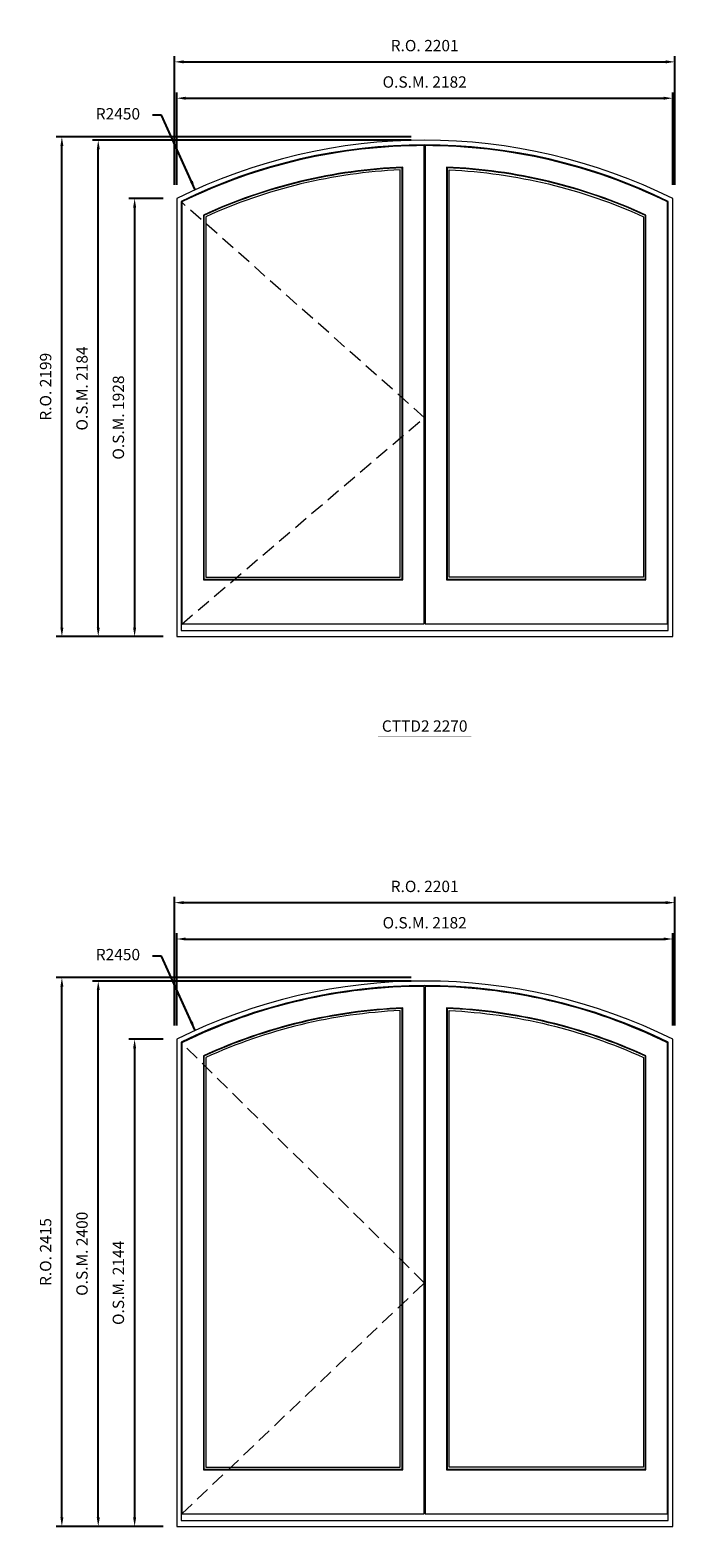
# Model space of a CAD drawing. Extents: x -1844 to 81816, y -41976 to -19031.
# Drawn here: x 28953 to 31789, y -35411 to -28777 of the extents above; entities that cross this region are included whole.
import ezdxf
from ezdxf.enums import TextEntityAlignment as Align

# ---------------------------------------------------------------- set-up
doc = ezdxf.new("R2010")
doc.units = 0
doc.header["$LTSCALE"] = 250
doc.header["$MEASUREMENT"] = 0
doc.header["$PDMODE"] = 3
doc.header["$PDSIZE"] = -2
doc.linetypes.add('HIDDEN', pattern=[0.375, 0.25, -0.125])
doc.layers.get('0').update_dxf_attribs({"color": 5, "linetype": 'CONTINUOUS', "lineweight": 0})
doc.layers.get('DEFPOINTS').update_dxf_attribs({"color": 2, "linetype": 'CONTINUOUS', "lineweight": 0})
for name, color, linetype, lineweight in [('Dimensions', 2, 'CONTINUOUS', 0), ('FRAME', 7, 'CONTINUOUS', 0), ('GLASS', 6, 'CONTINUOUS', 0), ('GLAZING STOP', 1, 'CONTINUOUS', 0), ('SASH', 4, 'CONTINUOUS', 0), ('Sizes', 2, 'CONTINUOUS', 0), ('TEXT', 7, 'CONTINUOUS', 0)]:
    doc.layers.add(name, color=color, linetype=linetype, lineweight=lineweight)
doc.styles.add('ROMANS', font='romans')
doc.styles.add('style1', font='ARIAL.TTF')
doc.dimstyles.new('LWDEC', dxfattribs={"dimscale": 20, "dimtxt": 2.5, "dimasz": 2, "dimexe": 1.25, "dimexo": 3, "dimgap": 2, "dimtad": 1, "dimtoh": 1, "dimdec": 0, "dimzin": 11, "dimdsep": 46, "dimtxsty": 'ROMANS', "dimcen": 0, "dimdle": 1.5, "dimazin": 0, "dimtfac": 1, "dimtdec": 0, "dimtix": 1, "dimtmove": 0, "dimatfit": 3, "dimfxl": 0, "dimtzin": 0, "dimarcsym": 0})
doc.dimstyles.new('LWDEC$4', dxfattribs={"dimscale": 20, "dimtxt": 2.5, "dimasz": 2, "dimexe": 1.25, "dimexo": 3, "dimgap": 2, "dimtad": 0, "dimtih": 1, "dimtoh": 1, "dimdec": 0, "dimzin": 9, "dimdsep": 46, "dimtxsty": 'ROMANS', "dimcen": 0, "dimdle": 1.5, "dimsd1": 1, "dimazin": 0, "dimtfac": 1, "dimtdec": 0, "dimtofl": 0, "dimtmove": 0, "dimatfit": 0, "dimfxl": 0, "dimtzin": 0, "dimarcsym": 0})

# ---------------------------------------------------------------- blocks, each defined once
blk = doc.blocks.new('*D898')
at = {"layer": 'DEFPOINTS', "color": 0}
for p in [(29678.7, -29478.9), (30688.1, -31711.3)]:
    blk.add_point(p, dxfattribs=at)
at = {"layer": 'Dimensions', "color": 2, "lineweight": -2}
for p, q in [((29530.6, -29151.3), (29490.6, -29151.3)), ((29662.2, -29442.4), (29530.6, -29151.3)), ((29678.7, -29478.9), (29530.6, -29151.3))]:
    blk.add_line(p, q, dxfattribs=at)
at = {"layer": 'Dimensions', "color": 2}
blk.add_solid([(29668.3, -29439.7), (29656.2, -29445.2), (29678.7, -29478.9)], dxfattribs=at)
at = {"layer": 'Dimensions', "color": 0, "insert": (29338.7, -29151.3), "char_height": 50, "attachment_point": 5, "style": 'ROMANS'}
blk.add_mtext('R2450', dxfattribs=at)
blk = doc.blocks.new('*D899')
at = {"layer": 'DEFPOINTS', "color": 0}
for p in [(31779.1, -29076.3), (29597.1, -29517.6), (31779.1, -29517.6)]:
    blk.add_point(p, dxfattribs=at)
at = {"layer": 'Dimensions', "color": 0, "lineweight": -2}
for p, q in [((29597.1, -29457.6), (29597.1, -29051.3)), ((31779.1, -29457.6), (31779.1, -29051.3))]:
    blk.add_line(p, q, dxfattribs=at)
at = {"layer": 'Dimensions', "color": 2, "lineweight": -2}
blk.add_line((29637.1, -29076.3), (31739.1, -29076.3), dxfattribs=at)
at = {"layer": 'Dimensions', "color": 2}
for points in [[(29637.1, -29069.6), (29637.1, -29082.9), (29597.1, -29076.3)], [(31739.1, -29069.6), (31739.1, -29082.9), (31779.1, -29076.3)]]:
    blk.add_solid(points, dxfattribs=at)
at = {"layer": 'Dimensions', "color": 0, "insert": (30688.1, -29011.3), "char_height": 50, "attachment_point": 5, "style": 'ROMANS'}
blk.add_mtext('O.S.M. 2182', dxfattribs=at)
blk = doc.blocks.new('*D900')
at = {"layer": 'DEFPOINTS', "color": 0}
for p in [(29597.1, -29517.6), (29412.1, -31445.3), (29597.1, -31445.3)]:
    blk.add_point(p, dxfattribs=at)
at = {"layer": 'Dimensions', "color": 0, "lineweight": -2}
for p, q in [((29537.1, -29517.6), (29387.1, -29517.6)), ((29537.1, -31445.3), (29387.1, -31445.3))]:
    blk.add_line(p, q, dxfattribs=at)
at = {"layer": 'Dimensions', "color": 2, "lineweight": -2}
blk.add_line((29412.1, -29557.6), (29412.1, -31405.3), dxfattribs=at)
at = {"layer": 'Dimensions', "color": 2}
for points in [[(29405.5, -29557.6), (29418.8, -29557.6), (29412.1, -29517.6)], [(29405.5, -31405.3), (29418.8, -31405.3), (29412.1, -31445.3)]]:
    blk.add_solid(points, dxfattribs=at)
at = {"layer": 'Dimensions', "color": 0, "insert": (29347.1, -30481.4), "char_height": 50, "attachment_point": 5, "rotation": 90, "style": 'ROMANS'}
blk.add_mtext('O.S.M. 1928', dxfattribs=at)
blk = doc.blocks.new('*D901')
at = {"layer": 'DEFPOINTS', "color": 0}
for p in [(29252.1, -29261.3), (30688.1, -29261.3), (29597.1, -31445.3)]:
    blk.add_point(p, dxfattribs=at)
at = {"layer": 'Dimensions', "color": 0, "lineweight": -2}
for p, q in [((30628.1, -29261.3), (29227.1, -29261.3)), ((29537.1, -31445.3), (29227.1, -31445.3))]:
    blk.add_line(p, q, dxfattribs=at)
at = {"layer": 'Dimensions', "color": 2, "lineweight": -2}
blk.add_line((29252.1, -31405.3), (29252.1, -29301.3), dxfattribs=at)
at = {"layer": 'Dimensions', "color": 2}
for points in [[(29245.5, -29301.3), (29258.8, -29301.3), (29252.1, -29261.3)], [(29245.5, -31405.3), (29258.8, -31405.3), (29252.1, -31445.3)]]:
    blk.add_solid(points, dxfattribs=at)
at = {"layer": 'Dimensions', "color": 0, "insert": (29187.1, -30353.3), "char_height": 50, "attachment_point": 5, "rotation": 90, "style": 'ROMANS'}
blk.add_mtext('O.S.M. 2184', dxfattribs=at)
blk = doc.blocks.new('*D902')
at = {"layer": 'DEFPOINTS', "color": 0}
for p in [(31788.6, -28916.3), (29587.6, -29517.6), (31788.6, -29517.6)]:
    blk.add_point(p, dxfattribs=at)
at = {"layer": 'Dimensions', "color": 0, "lineweight": -2}
for p, q in [((29587.6, -29457.6), (29587.6, -28891.3)), ((31788.6, -29457.6), (31788.6, -28891.3))]:
    blk.add_line(p, q, dxfattribs=at)
at = {"layer": 'Dimensions', "color": 2, "lineweight": -2}
blk.add_line((29627.6, -28916.3), (31748.6, -28916.3), dxfattribs=at)
at = {"layer": 'Dimensions', "color": 2}
for points in [[(29627.6, -28909.6), (29627.6, -28922.9), (29587.6, -28916.3)], [(31748.6, -28909.6), (31748.6, -28922.9), (31788.6, -28916.3)]]:
    blk.add_solid(points, dxfattribs=at)
at = {"layer": 'Dimensions', "color": 0, "insert": (30688.1, -28851.3), "char_height": 50, "attachment_point": 5, "style": 'ROMANS'}
blk.add_mtext('R.O. 2201', dxfattribs=at)
blk = doc.blocks.new('*D903')
at = {"layer": 'DEFPOINTS', "color": 0}
for p in [(29092.1, -29246.3), (30688.1, -29246.3), (29597.1, -31445.3)]:
    blk.add_point(p, dxfattribs=at)
at = {"layer": 'Dimensions', "color": 0, "lineweight": -2}
for p, q in [((30628.1, -29246.3), (29067.1, -29246.3)), ((29537.1, -31445.3), (29067.1, -31445.3))]:
    blk.add_line(p, q, dxfattribs=at)
at = {"layer": 'Dimensions', "color": 2, "lineweight": -2}
blk.add_line((29092.1, -31405.3), (29092.1, -29286.3), dxfattribs=at)
at = {"layer": 'Dimensions', "color": 2}
for points in [[(29085.5, -29286.3), (29098.8, -29286.3), (29092.1, -29246.3)], [(29085.5, -31405.3), (29098.8, -31405.3), (29092.1, -31445.3)]]:
    blk.add_solid(points, dxfattribs=at)
at = {"layer": 'Dimensions', "color": 0, "insert": (29027.1, -30345.8), "char_height": 50, "attachment_point": 5, "rotation": 90, "style": 'ROMANS'}
blk.add_mtext('R.O. 2199', dxfattribs=at)
blk = doc.blocks.new('label1')
at = {"const_width": 2}
blk.add_lwpolyline([(-206, 0), (206, 0)], dxfattribs=at)
at = {"linetype": 'Continuous', "style": 'style1'}
blk.add_attdef('LABEL', text='', height=50, dxfattribs=at).set_placement((0, 20), align=Align.CENTER)
blk = doc.blocks.new('*D982')
at = {"layer": 'DEFPOINTS', "color": 0}
for p in [(29678.7, -33178.4), (30688.1, -35410.8)]:
    blk.add_point(p, dxfattribs=at)
at = {"layer": 'Dimensions', "color": 2, "lineweight": -2}
for p, q in [((29530.6, -32850.8), (29490.6, -32850.8)), ((29662.2, -33141.9), (29530.6, -32850.8)), ((29678.7, -33178.4), (29530.6, -32850.8))]:
    blk.add_line(p, q, dxfattribs=at)
at = {"layer": 'Dimensions', "color": 2}
blk.add_solid([(29668.3, -33139.2), (29656.2, -33144.7), (29678.7, -33178.4)], dxfattribs=at)
at = {"layer": 'Dimensions', "color": 0, "insert": (29338.7, -32850.8), "char_height": 50, "attachment_point": 5, "style": 'ROMANS'}
blk.add_mtext('R2450', dxfattribs=at)
blk = doc.blocks.new('*D983')
at = {"layer": 'DEFPOINTS', "color": 0}
for p in [(31779.1, -32775.8), (29597.1, -33217.1), (31779.1, -33217.1)]:
    blk.add_point(p, dxfattribs=at)
at = {"layer": 'Dimensions', "color": 0, "lineweight": -2}
for p, q in [((29597.1, -33157.1), (29597.1, -32750.8)), ((31779.1, -33157.1), (31779.1, -32750.8))]:
    blk.add_line(p, q, dxfattribs=at)
at = {"layer": 'Dimensions', "color": 2, "lineweight": -2}
blk.add_line((29637.1, -32775.8), (31739.1, -32775.8), dxfattribs=at)
at = {"layer": 'Dimensions', "color": 2}
for points in [[(29637.1, -32769.1), (29637.1, -32782.4), (29597.1, -32775.8)], [(31739.1, -32769.1), (31739.1, -32782.4), (31779.1, -32775.8)]]:
    blk.add_solid(points, dxfattribs=at)
at = {"layer": 'Dimensions', "color": 0, "insert": (30688.1, -32710.8), "char_height": 50, "attachment_point": 5, "style": 'ROMANS'}
blk.add_mtext('O.S.M. 2182', dxfattribs=at)
blk = doc.blocks.new('*D984')
at = {"layer": 'DEFPOINTS', "color": 0}
for p in [(29597.1, -33217.1), (29412.1, -35360.8), (29597.1, -35360.8)]:
    blk.add_point(p, dxfattribs=at)
at = {"layer": 'Dimensions', "color": 0, "lineweight": -2}
for p, q in [((29537.1, -33217.1), (29387.1, -33217.1)), ((29537.1, -35360.8), (29387.1, -35360.8))]:
    blk.add_line(p, q, dxfattribs=at)
at = {"layer": 'Dimensions', "color": 2, "lineweight": -2}
blk.add_line((29412.1, -33257.1), (29412.1, -35320.8), dxfattribs=at)
at = {"layer": 'Dimensions', "color": 2}
for points in [[(29405.5, -33257.1), (29418.8, -33257.1), (29412.1, -33217.1)], [(29405.5, -35320.8), (29418.8, -35320.8), (29412.1, -35360.8)]]:
    blk.add_solid(points, dxfattribs=at)
at = {"layer": 'Dimensions', "color": 0, "insert": (29347.1, -34288.9), "char_height": 50, "attachment_point": 5, "rotation": 90, "style": 'ROMANS'}
blk.add_mtext('O.S.M. 2144', dxfattribs=at)
blk = doc.blocks.new('*D985')
at = {"layer": 'DEFPOINTS', "color": 0}
for p in [(29252.1, -32960.8), (30688.1, -32960.8), (29597.1, -35360.8)]:
    blk.add_point(p, dxfattribs=at)
at = {"layer": 'Dimensions', "color": 0, "lineweight": -2}
for p, q in [((30628.1, -32960.8), (29227.1, -32960.8)), ((29537.1, -35360.8), (29227.1, -35360.8))]:
    blk.add_line(p, q, dxfattribs=at)
at = {"layer": 'Dimensions', "color": 2, "lineweight": -2}
blk.add_line((29252.1, -35320.8), (29252.1, -33000.8), dxfattribs=at)
at = {"layer": 'Dimensions', "color": 2}
for points in [[(29245.5, -33000.8), (29258.8, -33000.8), (29252.1, -32960.8)], [(29245.5, -35320.8), (29258.8, -35320.8), (29252.1, -35360.8)]]:
    blk.add_solid(points, dxfattribs=at)
at = {"layer": 'Dimensions', "color": 0, "insert": (29187.1, -34160.8), "char_height": 50, "attachment_point": 5, "rotation": 90, "style": 'ROMANS'}
blk.add_mtext('O.S.M. 2400', dxfattribs=at)
blk = doc.blocks.new('*D986')
at = {"layer": 'DEFPOINTS', "color": 0}
for p in [(31788.6, -32615.8), (29587.6, -33217.1), (31788.6, -33217.1)]:
    blk.add_point(p, dxfattribs=at)
at = {"layer": 'Dimensions', "color": 0, "lineweight": -2}
for p, q in [((29587.6, -33157.1), (29587.6, -32590.8)), ((31788.6, -33157.1), (31788.6, -32590.8))]:
    blk.add_line(p, q, dxfattribs=at)
at = {"layer": 'Dimensions', "color": 2, "lineweight": -2}
blk.add_line((29627.6, -32615.8), (31748.6, -32615.8), dxfattribs=at)
at = {"layer": 'Dimensions', "color": 2}
for points in [[(29627.6, -32609.1), (29627.6, -32622.4), (29587.6, -32615.8)], [(31748.6, -32609.1), (31748.6, -32622.4), (31788.6, -32615.8)]]:
    blk.add_solid(points, dxfattribs=at)
at = {"layer": 'Dimensions', "color": 0, "insert": (30688.1, -32550.8), "char_height": 50, "attachment_point": 5, "style": 'ROMANS'}
blk.add_mtext('R.O. 2201', dxfattribs=at)
blk = doc.blocks.new('*D987')
at = {"layer": 'DEFPOINTS', "color": 0}
for p in [(29092.1, -32945.8), (30688.1, -32945.8), (29597.1, -35360.8)]:
    blk.add_point(p, dxfattribs=at)
at = {"layer": 'Dimensions', "color": 0, "lineweight": -2}
for p, q in [((30628.1, -32945.8), (29067.1, -32945.8)), ((29537.1, -35360.8), (29067.1, -35360.8))]:
    blk.add_line(p, q, dxfattribs=at)
at = {"layer": 'Dimensions', "color": 2, "lineweight": -2}
blk.add_line((29092.1, -35320.8), (29092.1, -32985.8), dxfattribs=at)
at = {"layer": 'Dimensions', "color": 2}
for points in [[(29085.5, -32985.8), (29098.8, -32985.8), (29092.1, -32945.8)], [(29085.5, -35320.8), (29098.8, -35320.8), (29092.1, -35360.8)]]:
    blk.add_solid(points, dxfattribs=at)
at = {"layer": 'Dimensions', "color": 0, "insert": (29027.1, -34153.3), "char_height": 50, "attachment_point": 5, "rotation": 90, "style": 'ROMANS'}
blk.add_mtext('R.O. 2415', dxfattribs=at)

msp = doc.modelspace()

# ---------------------------------------------------------------- linework, layer by layer
at = {"layer": 'FRAME'}
for points in [[(29597.1, -31445.3), (31779.1, -31445.3), (31779.1, -29517.6, 0.234943), (29597.1, -29517.6), (29597.1, -31445.3)], [(29617.1, -31418.3), (31759.1, -31418.3), (31759.1, -29530, 0.232258), (29617.1, -29530), (29617.1, -31418.3)], [(29597.1, -35360.8), (31779.1, -35360.8), (31779.1, -33217.1, 0.234943), (29597.1, -33217.1), (29597.1, -35360.8)], [(29617.1, -35333.8), (31759.1, -35333.8), (31759.1, -33229.5, 0.232258), (29617.1, -33229.5), (29617.1, -35333.8)]]:
    msp.add_lwpolyline(points, format="xyb", dxfattribs=at)
at = {"layer": 'GLASS'}
for points in [[(29717.1, -31192.8), (30589.1, -31192.8), (30589.1, -29381.9, 0.097119), (29717.1, -29591.7, 4.581959), (29717.1, -29591.7), (29717.1, -31192.8)], [(30787.1, -31192.8), (31659.1, -31192.8), (31659.1, -29591.7, 0.097119), (30787.1, -29381.9, -47.059558), (30787.1, -29381.9), (30787.1, -31192.8)], [(29717.1, -35108.3), (30589.1, -35108.3), (30589.1, -33081.4, 0.097119), (29717.1, -33291.2, 4.581959), (29717.1, -33291.2), (29717.1, -35108.3)], [(30787.1, -35108.3), (31659.1, -35108.3), (31659.1, -33291.2, 0.097119), (30787.1, -33081.4, -47.059558), (30787.1, -33081.4), (30787.1, -35108.3)]]:
    msp.add_lwpolyline(points, format="xyb", dxfattribs=at)
at = {"layer": 'GLAZING STOP'}
for points in [[(29725.6, -31184.3), (30580.6, -31184.3), (30580.6, -29391.2, 0.095541), (29725.6, -29597.6, 4.60871), (29725.6, -29597.6), (29725.6, -31184.3)], [(31650.6, -31184.3), (30795.6, -31184.3), (30795.6, -29391.2, -0.095541), (31650.6, -29597.6, -4.60871), (31650.6, -29597.6), (31650.6, -31184.3)], [(29725.6, -35099.8), (30580.6, -35099.8), (30580.6, -33090.7, 0.095541), (29725.6, -33297.1, 4.60871), (29725.6, -33297.1), (29725.6, -35099.8)], [(31650.6, -35099.8), (30795.6, -35099.8), (30795.6, -33090.7, -0.095541), (31650.6, -33297.1, -4.60871), (31650.6, -33297.1), (31650.6, -35099.8)]]:
    msp.add_lwpolyline(points, format="xyb", dxfattribs=at)
at = {"layer": 'SASH'}
for points in [[(29619.6, -31389.3), (30686.6, -31389.3), (30686.6, -29284.8, 0.114387), (29619.6, -29532.8, 4.307876), (29619.6, -29532.8), (29619.6, -31389.3)], [(30689.6, -31389.3), (31756.6, -31389.3), (31756.6, -29532.8, 0.114387), (30689.6, -29284.8, -3233.999691), (30689.6, -29284.8), (30689.6, -31389.3)], [(29714.6, -31195.3), (30591.6, -31195.3), (30591.6, -29379.2, 0.097576), (29714.6, -29590.1, 4.574152), (29714.6, -29590.1), (29714.6, -31195.3)], [(30784.6, -31195.3), (31661.6, -31195.3), (31661.6, -29590.1, 0.097576), (30784.6, -29379.2, -48.306881), (30784.6, -29379.2), (30784.6, -31195.3)], [(29619.6, -35304.8), (30686.6, -35304.8), (30686.6, -32984.3, 0.114387), (29619.6, -33232.3, 4.307876), (29619.6, -33232.3), (29619.6, -35304.8)], [(30689.6, -35304.8), (31756.6, -35304.8), (31756.6, -33232.3, 0.114387), (30689.6, -32984.3, -3233.999691), (30689.6, -32984.3), (30689.6, -35304.8)], [(29714.6, -35110.8), (30591.6, -35110.8), (30591.6, -33078.7, 0.097576), (29714.6, -33289.6, 4.574152), (29714.6, -33289.6), (29714.6, -35110.8)], [(30784.6, -35110.8), (31661.6, -35110.8), (31661.6, -33289.6, 0.097576), (30784.6, -33078.7, -48.306881), (30784.6, -33078.7), (30784.6, -35110.8)]]:
    msp.add_lwpolyline(points, format="xyb", dxfattribs=at)
at = {"layer": 'Sizes', "linetype": 'HIDDEN'}
for points in [[(29619.6, -31390.3), (30686.6, -30481.3), (29619.6, -29533.8)], [(29619.6, -35305.8), (30686.6, -34288.8), (29619.6, -33233.3)]]:
    msp.add_lwpolyline(points, dxfattribs=at)

# ---------------------------------------------------------------- block references
at = {"layer": 'TEXT', "linetype": 'Continuous'}
msp.add_blockref('label1', (30688.1, -31883.7), dxfattribs=at).add_auto_attribs({'LABEL': 'CTTD2 2270'})

# ---------------------------------------------------------------- dimensions: what is measured, and where the dimension line sits
at = {"layer": 'Dimensions'}
for base, p1, p2, text, picture, middle in [((31788.6, -28916.3), (29587.6, -29517.6), (31788.6, -29517.6), 'R.O. <>', '*D902', (30688.1, -28851.3)), ((31779.1, -29076.3), (29597.1, -29517.6), (31779.1, -29517.6), 'O.S.M. <>', '*D899', (30688.1, -29011.3)), ((31788.6, -32615.8), (29587.6, -33217.1), (31788.6, -33217.1), 'R.O. <>', '*D986', (30688.1, -32550.8)), ((31779.1, -32775.8), (29597.1, -33217.1), (31779.1, -33217.1), 'O.S.M. <>', '*D983', (30688.1, -32710.8))]:
    dim = msp.add_linear_dim(base=base, p1=p1, p2=p2, text=text, dimstyle='LWDEC', override={"dimclrd": 2}, dxfattribs=at)
    dim.commit()
    dim.dimension.update_dxf_attribs({"geometry": picture, "text_midpoint": middle})
for center, mpoint, picture, middle in [((30688.1, -31711.3), (29678.7, -29478.9), '*D898', (29338.7, -29151.3)), ((30688.1, -35410.8), (29678.7, -33178.4), '*D982', (29338.7, -32850.8))]:
    dim = msp.add_radius_dim(center=center, mpoint=mpoint, dimstyle='LWDEC$4', override={"dimclrd": 2}, dxfattribs=at)
    dim.commit()
    dim.dimension.update_dxf_attribs({"geometry": picture, "text_midpoint": middle, "dimtype": 164})
for base, p1, p2, text, picture, middle in [((29092.1, -29246.3), (29597.1, -31445.3), (30688.1, -29246.3), 'R.O. <>', '*D903', (29027.1, -30345.8)), ((29252.1, -29261.3), (29597.1, -31445.3), (30688.1, -29261.3), 'O.S.M. <>', '*D901', (29187.1, -30353.3)), ((29412.1, -31445.3), (29597.1, -29517.6), (29597.1, -31445.3), 'O.S.M. <>', '*D900', (29347.1, -30481.4)), ((29092.1, -32945.8), (29597.1, -35360.8), (30688.1, -32945.8), 'R.O. <>', '*D987', (29027.1, -34153.3)), ((29252.1, -32960.8), (29597.1, -35360.8), (30688.1, -32960.8), 'O.S.M. <>', '*D985', (29187.1, -34160.8)), ((29412.1, -35360.8), (29597.1, -33217.1), (29597.1, -35360.8), 'O.S.M. <>', '*D984', (29347.1, -34288.9))]:
    dim = msp.add_linear_dim(base=base, p1=p1, p2=p2, angle=90, text=text, dimstyle='LWDEC', override={"dimclrd": 2}, dxfattribs=at)
    dim.commit()
    dim.dimension.update_dxf_attribs({"geometry": picture, "text_midpoint": middle})

doc.saveas('drawing.dxf')
